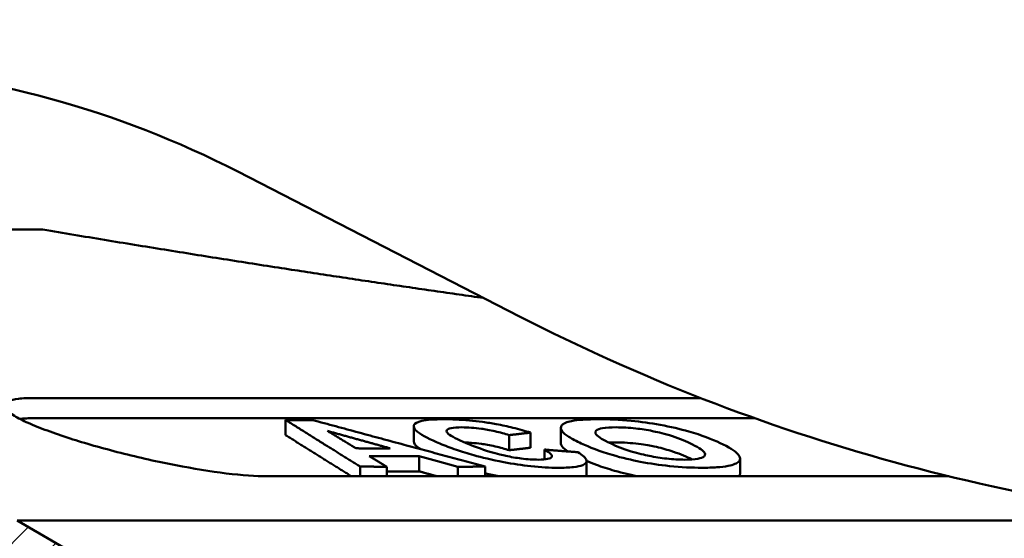
# Model space of a CAD drawing. Units: millimetres. Extents: x 259 to 1466, y 517 to 1362.
# Drawn here: x 374 to 475, y 1219 to 1272 of the extents above; entities that cross this region are included whole.
import ezdxf

# ---------------------------------------------------------------- set-up
doc = ezdxf.new("R2010")
doc.units = ezdxf.units.MM
doc.layers.add('AM_0', color=7, linetype='Continuous', lineweight=50)
doc.layers.add('AM_8', color=1, linetype='Continuous', lineweight=25)

msp = doc.modelspace()

# ---------------------------------------------------------------- hatches: boundary and pattern name
at = {"layer": 'AM_8'}
h = msp.add_hatch(dxfattribs=at)
h.set_pattern_fill('ANSI31', color=256, scale=25.4, style=0)
h.set_pattern_definition([(45, (275.9705, 546.269), (-2.245064, 2.245064), [])])
edge = h.paths.add_edge_path()
edge.add_ellipse((325.274, 1276.818), major_axis=(0.087, -2.498), ratio=1, start_angle=0, end_angle=88)
edge.add_line((327.774, 1276.818), (327.774, 1284.796))
edge.add_ellipse((325.274, 1284.796), major_axis=(2.5, 0), ratio=1, start_angle=0, end_angle=70)
edge.add_line((326.129, 1287.145), (317.543, 1290.27))
edge.add_ellipse((318.398, 1292.619), major_axis=(-0.855, -2.349), ratio=1, start_angle=291.5, end_angle=360, ccw=False)
edge.add_line((315.899, 1292.554), (315.761, 1297.818))
edge.add_line((315.761, 1297.818), (306.87, 1310.516))
edge.add_line((306.87, 1310.516), (304.12, 1310.516))
edge.add_line((304.12, 1310.516), (302.339, 1242.516))
edge.add_line((302.339, 1242.516), (303.072, 1200.516))
edge.add_line((303.072, 1200.516), (303.076, 1200.516))
edge.add_line((303.076, 1200.516), (309.274, 1200.516))
edge.add_line((309.274, 1200.516), (313.476, 1194.516))
edge.add_line((313.476, 1194.516), (353.672, 1217.724))
edge.add_line((353.672, 1217.724), (370.686, 1213.165))
edge.add_line((370.686, 1213.165), (380.593, 1207.446))
edge.add_line((380.593, 1207.446), (381.822, 1160.516))
edge.add_line((381.822, 1160.516), (382.607, 1130.516))
edge.add_line((382.607, 1130.516), (389.179, 1130.516))
edge.add_line((389.179, 1130.516), (391.274, 1210.516))
edge.add_line((391.274, 1210.516), (373.774, 1220.62))
edge.add_line((373.774, 1220.62), (319.191, 1235.245))
edge.add_spline(control_points=[(319.191, 1235.245), (318.987, 1235.3), (318.792, 1235.38), (318.426, 1235.586), (318.256, 1235.712), (317.87, 1236.084), (317.682, 1236.353), (317.419, 1236.949), (317.347, 1237.269), (317.338, 1237.595)], knot_values=[-0.3214838, -0.3214838, -0.3214838, -0.3214838, -0.258403, -0.258403, -0.1953222, -0.1953222, -0.0976611, -0.0976611, 0, 0, 0, 0], degree=3, periodic=0)
edge.add_line((317.338, 1237.595), (316.45, 1271.528))
edge.add_ellipse((318.949, 1271.594), major_axis=(-2.499, -0.065), ratio=1, start_angle=270.5, end_angle=360, ccw=False)
edge.add_line((318.862, 1274.092), (325.362, 1274.319))
edge = h.paths.add_edge_path()
edge.add_line((816.005, 1290.27), (787.419, 1279.865))
edge.add_ellipse((788.274, 1277.516), major_axis=(-0.855, 2.349), ratio=1, start_angle=0, end_angle=158)
edge.add_line((788.187, 1275.018), (814.687, 1274.092))
edge.add_ellipse((814.6, 1271.594), major_axis=(0.087, 2.498), ratio=1, start_angle=270.5, end_angle=360, ccw=False)
edge.add_line((817.099, 1271.528), (816.223, 1238.069))
edge.add_spline(control_points=[(816.223, 1238.069), (816.217, 1237.857), (816.185, 1237.648), (816.068, 1237.242), (815.985, 1237.047), (815.712, 1236.584), (815.494, 1236.338), (814.975, 1235.945), (814.68, 1235.8), (814.366, 1235.717)], knot_values=[-0.3220554, -0.3220554, -0.3220554, -0.3220554, -0.25868, -0.25868, -0.1953086, -0.1953086, -0.0976305, -0.0976305, 0, 0, 0, 0], degree=3, periodic=0)
edge.add_spline(control_points=[(814.366, 1235.717), (782.315, 1227.189), (757.506, 1220.62)], knot_values=[4.9878759, 4.9878759, 4.9878759, 11.4158127, 11.4158127, 11.4158127], weights=[1.0152497, 1.0185296, 1.0049366], degree=2, periodic=0)
edge.add_spline(control_points=[(757.506, 1220.62), (748.221, 1215.322), (739.777, 1210.516)], knot_values=[0, 0, 0, 2.040612, 2.040612, 2.040612], weights=[1, 1.0011594, 1], degree=2, periodic=0)
edge.add_line((739.777, 1210.516), (741.902, 1130.516))
edge.add_line((741.902, 1130.516), (748.563, 1130.516))
edge.add_line((748.563, 1130.516), (749.359, 1160.516))
edge.add_line((749.359, 1160.516), (750.604, 1207.446))
edge.add_spline(control_points=[(750.604, 1207.446), (755.487, 1210.229), (760.63, 1213.165)], knot_values=[0, 0, 0, 1.1543241, 1.1543241, 1.1543241], weights=[1, 1.0003442, 1], degree=2, periodic=0)
edge.add_spline(control_points=[(760.63, 1213.165), (790.508, 1221.079), (831.02, 1231.868)], knot_values=[0, 0, 0, 7.849737, 7.849737, 7.849737], weights=[1, 1.0172557, 1.0107857], degree=2, periodic=0)
edge.add_line((831.02, 1231.868), (831.024, 1231.869))
edge.add_line((831.024, 1231.869), (831.21, 1242.516))
edge.add_line((831.21, 1242.516), (829.418, 1310.939))
edge.add_line((829.418, 1310.939), (822.131, 1310.939))
edge.add_line((822.131, 1310.939), (817.941, 1303.682))
edge.add_line((817.941, 1303.682), (817.649, 1292.554))
edge.add_ellipse((815.15, 1292.619), major_axis=(2.499, -0.065), ratio=1, start_angle=291.5, end_angle=360, ccw=False)

# ---------------------------------------------------------------- linework, layer by layer
at = {"layer": 'AM_0'}
for p, q in [((396.453, 1256.474), (425.416, 1241.601)), ((368.015, 1250.552), (376.435, 1250.516)), ((375.507, 1233.213), (444.033, 1233.213)), ((449.577, 1231.143), (375.507, 1231.143)), ((401.375, 1230.957), (401.375, 1229.404)), ((414.535, 1230.303), (414.535, 1228.75)), ((426.55, 1229.662), (426.55, 1228.109)), ((429.649, 1230.144), (429.649, 1228.591)), ((424.339, 1229.406), (424.339, 1227.853)), ((427.988, 1227.918), (427.988, 1226.907)), ((415.088, 1227.234), (415.088, 1225.681)), ((432.298, 1226.721), (432.298, 1225.175)), ((448.079, 1226.997), (448.079, 1225.444)), ((409.028, 1226.182), (409.028, 1225.175)), ((411.773, 1226.148), (411.773, 1225.175)), ((419.072, 1226.147), (419.072, 1225.175)), ((421.886, 1226.181), (421.886, 1225.175)), ((469.536, 1225.175), (399.415, 1225.175)), ((391.274, 1210.516), (373.774, 1220.62)), ((373.774, 1220.62), (495.793, 1220.62))]:
    msp.add_line(p, q, dxfattribs=at)
for centre, radius, start, end in [((350.774, 1167.516), 100, 62.81971, 86.51892), ((516.774, 1419.516), 200, 242.81971, 266.52506)]:
    msp.add_arc(centre, radius, start, end, dxfattribs=at)
for points, weights in [([(421.732, 1243.493), (400.108, 1246.53), (376.435, 1250.516)], [1.05115786701, 1.02840527766, 1]), ([(404.13, 1230.956), (402.753, 1230.952), (401.375, 1230.957)], [1.01314459809, 1.01317665339, 1.01313917355]), ([(401.375, 1230.957), (405.353, 1228.458), (409.028, 1226.182)], [1.00081889977, 1.00178395869, 1.00089653997]), ([(421.886, 1226.181), (413.36, 1228.456), (404.13, 1230.956)], [1.00090273848, 1.00179677785, 1.00082471663]), ([(408.612, 1228.047), (407.163, 1228.923), (405.67, 1229.829)], [1.0012730824, 1.00132530016, 1.00113033029]), ([(405.67, 1229.829), (408.943, 1228.922), (412.12, 1228.046)], [1.00113357061, 1.00132927657, 1.00127679589]), ([(424.339, 1229.406), (425.442, 1229.53), (426.55, 1229.662)], [1.0266104501, 1.02554898624, 1.02442139815]), ([(408.148, 1225.175), (404.88, 1227.203), (401.375, 1229.404)], [1.00026165427, 1.00113256724, 1.00056674302]), ([(412.12, 1228.046), (410.366, 1228.039), (408.612, 1228.047)], [1.03817707861, 1.03823616707, 1.03816823362]), ([(426.55, 1228.109), (425.442, 1227.977), (424.339, 1227.853)], [1.00033325515, 1.00019942824, 1]), ([(431.409, 1227.646), (429.702, 1227.777), (427.988, 1227.918)], [1.04258194005, 1.04140203998, 1.04015113738]), ([(409.968, 1227.235), (412.528, 1227.219), (415.088, 1227.234)], [1.04559407543, 1.04573949825, 1.0456047669]), ([(411.773, 1226.148), (410.879, 1226.686), (409.968, 1227.235)], [1.00085652485, 1.00106334799, 1.0011700183]), ([(415.088, 1227.234), (417.099, 1226.684), (419.072, 1226.147)], [1.00118199727, 1.00107420894, 1.00086515342]), ([(409.028, 1226.182), (410.401, 1226.161), (411.773, 1226.148)], [1.05555335637, 1.05575214877, 1.05586659345]), ([(415.088, 1225.681), (413.431, 1225.671), (411.773, 1225.674)], [1.01320581176, 1.01329034348, 1.01326106818]), ([(416.941, 1225.175), (416.019, 1225.427), (415.088, 1225.681)], [1.00010083314, 1.00013167577, 1.00014085186]), ([(419.072, 1226.147), (420.479, 1226.159), (421.886, 1226.181)], [1.05587857634, 1.05576589343, 1.05556460188])]:
    msp.add_rational_spline(points, weights, degree=2, dxfattribs=at)
for points, knots in [([(399.415, 1225.175), (398.33, 1225.175), (396.899, 1225.274), (393.655, 1225.67), (391.841, 1225.968), (388.298, 1226.655), (386.317, 1227.097), (382.531, 1228.058), (380.725, 1228.576), (378.402, 1229.322), (377.611, 1229.592), (376.158, 1230.13), (375.496, 1230.398), (374.353, 1230.911), (373.872, 1231.157), (373.118, 1231.613), (372.846, 1231.822), (372.513, 1232.19), (372.437, 1232.361), (372.499, 1232.663), (372.637, 1232.794), (373.127, 1233.004), (373.48, 1233.084), (374.371, 1233.188), (374.908, 1233.213), (375.507, 1233.213)], [2.1989208, 2.1989208, 2.1989208, 2.1989208, 2.7377862, 2.7377862, 3.2766516, 3.2766516, 3.8372466, 3.8372466, 4.3978416, 4.3978416, 4.7011084, 4.7011084, 5.0043752, 5.0043752, 5.307642, 5.307642, 5.6109088, 5.6109088, 5.9081456, 5.9081456, 6.2053824, 6.2053824, 6.5026192, 6.5026192, 6.799856, 6.799856, 6.799856, 6.799856]), ([(417.652, 1231.035), (417.174, 1231.035), (416.728, 1231.022), (415.962, 1230.964), (415.639, 1230.922), (414.912, 1230.762), (414.649, 1230.617), (414.497, 1230.287), (414.518, 1230.068), (415.416, 1229.357), (416.261, 1228.942), (417.231, 1228.536)], [-2.0634143, -2.0634143, -2.0634143, -2.0634143, -1.7341076, -1.7341076, -1.4261192, -1.4261192, -0.8922112, -0.8922112, -0.4711408, -0.4711408, 0, 0, 0, 0]), ([(423.022, 1230.533), (422.555, 1230.617), (422.088, 1230.691), (421.158, 1230.818), (420.704, 1230.87), (419.304, 1231.001), (418.436, 1231.036), (417.652, 1231.035)], [-0.59043617, -0.59043617, -0.59043617, -0.59043617, -0.44789235, -0.44789235, -0.30593862, -0.30593862, 0, 0, 0, 0]), ([(426.55, 1229.662), (425.987, 1229.836), (425.38, 1230.008), (424.192, 1230.301), (423.616, 1230.427), (423.022, 1230.533)], [-0.39211113, -0.39211113, -0.39211113, -0.39211113, -0.18139619, -0.18139619, 0, 0, 0, 0]), ([(430.755, 1230.852), (430.503, 1230.807), (430.299, 1230.749), (429.924, 1230.589), (429.821, 1230.495), (429.602, 1230.242), (429.61, 1230.026), (429.793, 1229.784)], [-0.48967352, -0.48967352, -0.48967352, -0.48967352, -0.4125276, -0.4125276, -0.31020507, -0.31020507, 0, 0, 0, 0]), ([(433.538, 1231.035), (432.967, 1231.035), (432.424, 1231.022), (431.489, 1230.96), (431.09, 1230.916), (430.755, 1230.852)], [-0.39831998, -0.39831998, -0.39831998, -0.39831998, -0.18987767, -0.18987767, 0, 0, 0, 0]), ([(446.048, 1228.581), (445.182, 1228.988), (444.123, 1229.4), (441.927, 1230.029), (440.951, 1230.257), (438.878, 1230.635), (437.875, 1230.776), (435.671, 1230.99), (434.557, 1231.035), (433.538, 1231.035)], [-1.4861777, -1.4861777, -1.4861777, -1.4861777, -1.0119451, -1.0119451, -0.6820462, -0.6820462, -0.3721301, -0.3721301, 0, 0, 0, 0]), ([(419.935, 1228.582), (419.067, 1228.946), (418.392, 1229.281), (417.961, 1229.657), (417.865, 1229.785), (418.007, 1230.001), (418.153, 1230.074), (418.672, 1230.18), (419.052, 1230.204), (419.498, 1230.204)], [-1.0312741, -1.0312741, -1.0312741, -1.0312741, -0.536763, -0.536763, -0.3279608, -0.3279608, -0.1741318, -0.1741318, 0, 0, 0, 0]), ([(419.498, 1230.204), (419.793, 1230.204), (420.113, 1230.193), (420.789, 1230.143), (421.132, 1230.106), (421.848, 1230.005), (422.337, 1229.925), (423.425, 1229.682), (423.906, 1229.548), (424.339, 1229.406)], [-0.70408685, -0.70408685, -0.70408685, -0.70408685, -0.51979302, -0.51979302, -0.34502108, -0.34502108, -0.16934095, -0.16934095, 0, 0, 0, 0]), ([(429.793, 1229.784), (429.931, 1229.609), (430.173, 1229.421), (430.825, 1229.012), (431.265, 1228.783), (431.744, 1228.558)], [-0.48522176, -0.48522176, -0.48522176, -0.48522176, -0.26087487, -0.26087487, 0, 0, 0, 0]), ([(434.751, 1228.561), (434.063, 1228.884), (433.517, 1229.2), (433.194, 1229.603), (433.157, 1229.744), (433.418, 1229.977), (433.629, 1230.058), (434.313, 1230.178), (434.793, 1230.204), (435.339, 1230.204)], [-1.0215645, -1.0215645, -1.0215645, -1.0215645, -0.5915733, -0.5915733, -0.3723978, -0.3723978, -0.1995725, -0.1995725, 0, 0, 0, 0]), ([(435.339, 1230.204), (435.654, 1230.204), (435.988, 1230.196), (436.669, 1230.157), (437.009, 1230.129), (437.939, 1230.025), (438.512, 1229.935), (439.452, 1229.749), (440.067, 1229.617), (441.643, 1229.132), (442.347, 1228.843), (442.923, 1228.572)], [-1.5709272, -1.5709272, -1.5709272, -1.5709272, -1.2910307, -1.2910307, -1.0293201, -1.0293201, -0.5978849, -0.5978849, -0.3142135, -0.3142135, 0, 0, 0, 0]), ([(415.262, 1227.954), (415.184, 1228.004), (415.112, 1228.053), (414.717, 1228.339), (414.535, 1228.558), (414.535, 1228.75)], [0.37873444, 0.37873444, 0.37873444, 0.37873444, 0.43880987, 0.43880987, 0.73325793, 0.73325793, 0.73325793, 0.73325793]), ([(417.231, 1228.536), (417.742, 1228.322), (418.304, 1228.105), (419.477, 1227.702), (420.077, 1227.515), (421.541, 1227.108), (422.542, 1226.863), (424.738, 1226.449), (425.673, 1226.306), (427.617, 1226.097), (428.545, 1226.05), (429.382, 1226.05)], [-1.6373752, -1.6373752, -1.6373752, -1.6373752, -1.3012171, -1.3012171, -0.9981653, -0.9981653, -0.6166605, -0.6166605, -0.3265357, -0.3265357, 0, 0, 0, 0]), ([(424.339, 1227.853), (423.911, 1227.993), (423.435, 1228.127), (422.349, 1228.37), (421.855, 1228.451), (421.141, 1228.552), (420.802, 1228.589), (420.23, 1228.632), (419.998, 1228.643), (419.779, 1228.648)], [0, 0, 0, 0, 0.16748964, 0.16748964, 0.3450755, 0.3450755, 0.51775262, 0.51775262, 0.64804375, 0.64804375, 0.64804375, 0.64804375]), ([(427.367, 1226.881), (427.101, 1226.881), (426.815, 1226.89), (426.215, 1226.931), (425.91, 1226.96), (425.063, 1227.068), (424.531, 1227.161), (423.731, 1227.328), (423.153, 1227.454), (421.49, 1227.964), (420.671, 1228.274), (419.935, 1228.582)], [-2.1289105, -2.1289105, -2.1289105, -2.1289105, -1.7210475, -1.7210475, -1.3339515, -1.3339515, -0.689679, -0.689679, -0.3574508, -0.3574508, 0, 0, 0, 0]), ([(431.744, 1228.558), (432.6, 1228.156), (433.646, 1227.746), (435.974, 1227.063), (436.96, 1226.841), (438.822, 1226.481), (439.822, 1226.331), (442.029, 1226.101), (443.15, 1226.05), (444.175, 1226.05)], [-1.2768155, -1.2768155, -1.2768155, -1.2768155, -0.9501647, -0.9501647, -0.683841, -0.683841, -0.374442, -0.374442, 0, 0, 0, 0]), ([(442.408, 1226.881), (442.118, 1226.881), (441.812, 1226.889), (441.181, 1226.926), (440.864, 1226.953), (439.932, 1227.058), (439.329, 1227.156), (438.28, 1227.366), (437.638, 1227.508), (436.045, 1227.998), (435.335, 1228.287), (434.751, 1228.561)], [-1.3745851, -1.3745851, -1.3745851, -1.3745851, -1.1651862, -1.1651862, -0.9658038, -0.9658038, -0.5984027, -0.5984027, -0.3178776, -0.3178776, 0, 0, 0, 0]), ([(442.923, 1227.019), (442.38, 1227.275), (441.726, 1227.544), (440.448, 1227.951), (439.873, 1228.106), (438.909, 1228.306), (438.35, 1228.414), (437.258, 1228.552), (436.874, 1228.589), (436.09, 1228.64), (435.702, 1228.651), (435.339, 1228.651)], [0, 0, 0, 0, 0.29601057, 0.29601057, 0.4964163, 0.4964163, 0.60008275, 0.60008275, 0.65901973, 0.65901973, 0.723961, 0.723961, 0.723961, 0.723961]), ([(442.923, 1228.572), (443.283, 1228.403), (443.615, 1228.23), (444.106, 1227.92), (444.288, 1227.778), (444.485, 1227.521), (444.544, 1227.367), (444.261, 1227.114), (444.052, 1227.031), (443.388, 1226.909), (442.932, 1226.881), (442.408, 1226.881)], [-1.1841672, -1.1841672, -1.1841672, -1.1841672, -0.8721007, -0.8721007, -0.605775, -0.605775, -0.3627132, -0.3627132, -0.1914241, -0.1914241, 0, 0, 0, 0]), ([(444.175, 1226.05), (444.718, 1226.05), (445.232, 1226.065), (446.13, 1226.129), (446.517, 1226.176), (447.403, 1226.35), (447.767, 1226.505), (448.097, 1226.859), (448.17, 1227.089), (447.559, 1227.792), (446.879, 1228.191), (446.048, 1228.581)], [-2.0105199, -2.0105199, -2.0105199, -2.0105199, -1.6817437, -1.6817437, -1.3767534, -1.3767534, -0.8633941, -0.8633941, -0.4529527, -0.4529527, 0, 0, 0, 0]), ([(427.988, 1227.918), (428.258, 1227.761), (428.492, 1227.6), (428.723, 1227.344), (428.765, 1227.238), (428.661, 1227.081), (428.547, 1227.006), (428.068, 1226.903), (427.748, 1226.881), (427.367, 1226.881)], [-0.7498062, -0.7498062, -0.7498062, -0.7498062, -0.49853887, -0.49853887, -0.30405984, -0.30405984, -0.14880215, -0.14880215, 0, 0, 0, 0]), ([(429.382, 1226.05), (429.962, 1226.051), (430.498, 1226.071), (431.357, 1226.167), (431.688, 1226.236), (432.268, 1226.474), (432.322, 1226.645), (432.236, 1227.045), (431.887, 1227.344), (431.409, 1227.646)], [-0.84760475, -0.84760475, -0.84760475, -0.84760475, -0.69821165, -0.69821165, -0.56189925, -0.56189925, -0.35832243, -0.35832243, 0, 0, 0, 0]), ([(437.552, 1225.175), (436.886, 1225.309), (436.072, 1225.492), (434.497, 1225.938), (433.876, 1226.142), (432.95, 1226.485), (432.612, 1226.621), (432.296, 1226.757)], [0.70902844, 0.70902844, 0.70902844, 0.70902844, 0.89499088, 0.89499088, 1.03873425, 1.03873425, 1.13135275, 1.13135275, 1.13135275, 1.13135275]), ([(448.079, 1225.444), (448.079, 1225.358), (448.05, 1225.276), (447.986, 1225.19), (447.98, 1225.183), (447.974, 1225.175)], [0.63826764, 0.63826764, 0.63826764, 0.63826764, 0.75741756, 0.75741756, 0.76900011, 0.76900011, 0.76900011, 0.76900011])]:
    msp.add_open_spline(points, degree=3, knots=knots, dxfattribs=at)
for points in [[(374.044, 1231.078), (374.465, 1231.122), (374.96, 1231.143), (375.507, 1231.143)], [(429.793, 1228.232), (429.697, 1228.358), (429.649, 1228.478), (429.649, 1228.591)], [(435.339, 1228.651), (435.077, 1228.651), (434.829, 1228.645), (434.603, 1228.632)], [(430.404, 1227.724), (430.135, 1227.898), (429.92, 1228.07), (429.793, 1228.232)], [(443.162, 1226.905), (443.084, 1226.943), (443.004, 1226.981), (442.923, 1227.019)], [(423.274, 1225.175), (422.858, 1225.259), (422.391, 1225.359), (421.886, 1225.481)]]:
    msp.add_open_spline(points, degree=3, dxfattribs=at)

doc.saveas('drawing.dxf')
